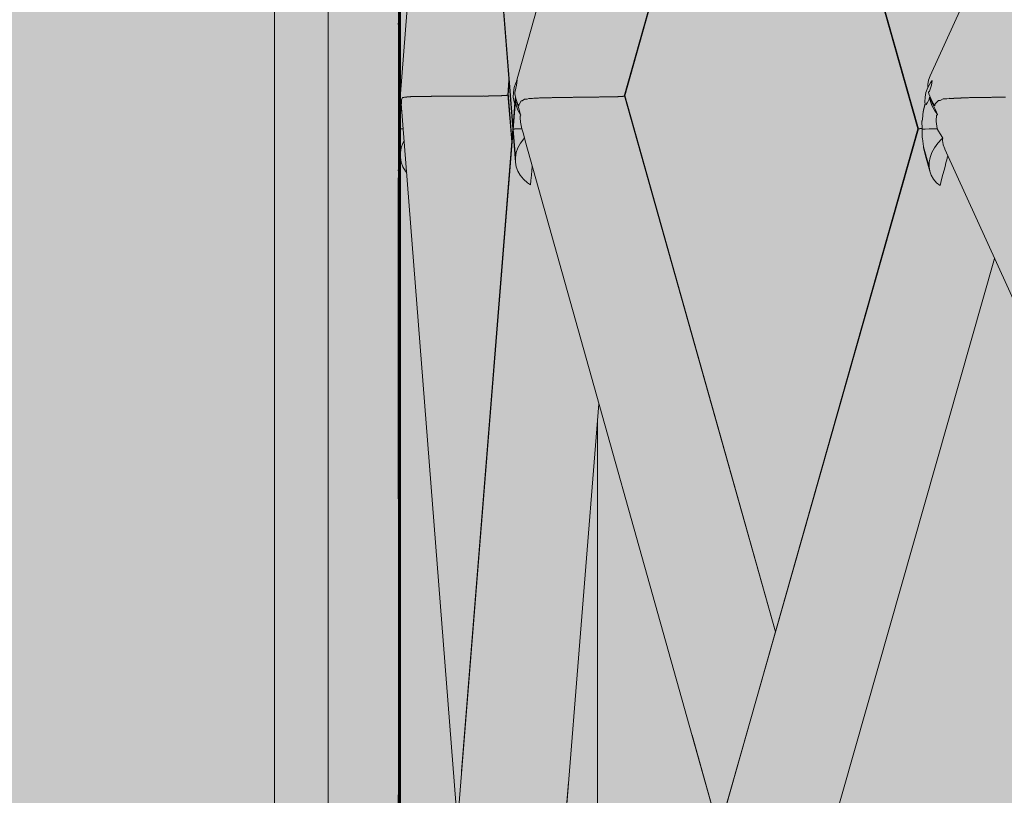
# Model space of a CAD drawing. Units: inches. Extents: x -58 to 353, y -876 to -400.
# Drawn here: x 56 to 59, y -590 to -589 of the extents above; entities that cross this region are included whole.
import ezdxf

# ---------------------------------------------------------------- set-up
doc = ezdxf.new("R2010")
doc.units = ezdxf.units.IN
doc.header["$MEASUREMENT"] = 0
doc.layers.add('_U+0421_U+043B_U+043E_U+0439 1', color=7, linetype='Continuous')

# ---------------------------------------------------------------- blocks, each defined once
blk = doc.blocks.new('block 62')
at = {"layer": '_U+0421_U+043B_U+043E_U+0439 1', "color": 250, "lineweight": 20, "true_color": 0x1c1c1b}
for points in [[(57.026, -585.953), (57.026, -595.0917)], [(57.7655, -589.5668), (57.7655, -591.4356)]]:
    blk.add_lwpolyline(points, dxfattribs=at)
blk = doc.blocks.new('block 65')
at = {"layer": '_U+0421_U+043B_U+043E_U+0439 1', "color": 250, "lineweight": 20, "true_color": 0x1c1c1b}
for points in [[(57.1492, -586.0095), (57.1492, -594.9905)], [(57.3096, -588.6549), (57.3095, -588.6538)], [(57.3101, -588.6597), (57.3096, -588.6549)], [(57.3096, -588.9905), (57.3095, -588.9917)], [(57.3099, -588.9874), (57.3096, -588.9905)], [(57.3101, -588.9858), (57.3099, -588.9874)], [(57.3095, -589.0239), (57.3095, -589.0077)], [(57.3095, -589.0253), (57.3095, -589.0239)]]:
    blk.add_lwpolyline(points, dxfattribs=at)
blk = doc.blocks.new('block 66')
at = {"layer": '_U+0421_U+043B_U+043E_U+0439 1', "color": 250, "lineweight": 20, "true_color": 0x1c1c1b}
blk.add_lwpolyline([(57.3098, -590.4678), (57.3095, -589.0187)], dxfattribs=at)
blk = doc.blocks.new('block 69')
at = {"layer": '_U+0421_U+043B_U+043E_U+0439 1', "color": 250, "lineweight": 20, "true_color": 0x1c1c1b}
for points in [[(57.3101, -588.8563), (57.3098, -587.2206)], [(57.3101, -588.896), (57.3101, -588.8962)], [(57.3101, -588.8984), (57.3101, -588.907)], [(57.3101, -588.9609), (57.3101, -588.9093)], [(57.3101, -588.9498), (57.3101, -588.95)], [(57.3101, -588.95), (57.3101, -588.9609)], [(57.3101, -588.9609), (57.3101, -588.961)]]:
    blk.add_lwpolyline(points, dxfattribs=at)
blk = doc.blocks.new('block 71')
at = {"layer": '_U+0421_U+043B_U+043E_U+0439 1', "color": 250, "lineweight": 20, "true_color": 0x1c1c1b}
for points in [[(57.3101, -588.8309), (57.3095, -592.0089)], [(57.3101, -588.8309), (57.3101, -588.8308)], [(57.3101, -588.8418), (57.3101, -588.8309)], [(57.3101, -588.8419), (57.3101, -588.8418)]]:
    blk.add_lwpolyline(points, dxfattribs=at)
blk = doc.blocks.new('block 78')
at = {"layer": '_U+0421_U+043B_U+043E_U+0439 1', "color": 250, "lineweight": 20, "true_color": 0x1c1c1b}
for points in [[(57.3107, -588.8228), (57.3101, -588.8228)], [(57.3101, -588.8308), (57.3101, -588.8266)], [(57.3104, -590.4612), (57.3101, -588.8512)]]:
    blk.add_lwpolyline(points, dxfattribs=at)
blk = doc.blocks.new('block 79')
at = {"layer": '_U+0421_U+043B_U+043E_U+0439 1', "color": 250, "lineweight": 20, "true_color": 0x1c1c1b}
for points in [[(57.3106, -586.0683), (57.3101, -588.8156)], [(57.3101, -588.8265), (57.3101, -588.8156)], [(57.3101, -588.8266), (57.3101, -588.8265)]]:
    blk.add_lwpolyline(points, dxfattribs=at)
blk = doc.blocks.new('block 80')
at = {"layer": '_U+0421_U+043B_U+043E_U+0439 1', "color": 250, "lineweight": 20, "true_color": 0x1c1c1b}
for points in [[(57.3107, -588.8559), (57.3104, -587.2199)], [(57.3107, -588.896), (57.3107, -588.8962)], [(57.3107, -588.898), (57.3107, -588.907)], [(57.3107, -588.9609), (57.3107, -588.9089)], [(57.3108, -588.9498), (57.3107, -588.95)], [(57.3107, -588.95), (57.3107, -588.9609)], [(57.3107, -588.9609), (57.3108, -588.961)]]:
    blk.add_lwpolyline(points, dxfattribs=at)
blk = doc.blocks.new('block 83')
at = {"layer": '_U+0421_U+043B_U+043E_U+0439 1', "color": 250, "lineweight": 20, "true_color": 0x1c1c1b}
for points in [[(57.3107, -588.8309), (57.3101, -592.1123)], [(57.3107, -588.8309), (57.3107, -588.8308)], [(57.3107, -588.8418), (57.3107, -588.8309)], [(57.3107, -588.8419), (57.3107, -588.8418)]]:
    blk.add_lwpolyline(points, dxfattribs=at)
blk = doc.blocks.new('block 92')
at = {"layer": '_U+0421_U+043B_U+043E_U+0439 1', "color": 250, "lineweight": 20, "true_color": 0x1c1c1b}
for points in [[(57.3113, -588.8228), (57.3108, -588.8228)], [(57.3107, -588.8308), (57.3107, -588.8266)], [(57.311, -590.4612), (57.3107, -588.8512)]]:
    blk.add_lwpolyline(points, dxfattribs=at)
blk = doc.blocks.new('block 93')
at = {"layer": '_U+0421_U+043B_U+043E_U+0439 1', "color": 250, "lineweight": 20, "true_color": 0x1c1c1b}
for points in [[(57.3112, -586.0683), (57.3107, -588.8156)], [(57.3107, -588.8265), (57.3107, -588.8156)], [(57.3107, -588.8266), (57.3107, -588.8265)]]:
    blk.add_lwpolyline(points, dxfattribs=at)
blk = doc.blocks.new('block 95')
at = {"layer": '_U+0421_U+043B_U+043E_U+0439 1', "color": 250, "lineweight": 20, "true_color": 0x1c1c1b}
for points in [[(57.3113, -588.8559), (57.311, -587.2199)], [(57.3113, -588.896), (57.3113, -588.8962)], [(57.3113, -588.898), (57.3113, -588.907)], [(57.3114, -588.9609), (57.3113, -588.9089)], [(57.3114, -588.9499), (57.3114, -588.95)], [(57.3114, -588.95), (57.3114, -588.9609)], [(57.3114, -588.9609), (57.3114, -588.961)]]:
    blk.add_lwpolyline(points, dxfattribs=at)
blk = doc.blocks.new('block 97')
at = {"layer": '_U+0421_U+043B_U+043E_U+0439 1', "color": 250, "lineweight": 20, "true_color": 0x1c1c1b}
for points in [[(57.3113, -588.8309), (57.3107, -592.1123)], [(57.3113, -588.8309), (57.3113, -588.8308)], [(57.3113, -588.8418), (57.3113, -588.8309)], [(57.3114, -588.8419), (57.3113, -588.8418)]]:
    blk.add_lwpolyline(points, dxfattribs=at)
blk = doc.blocks.new('block 108')
at = {"layer": '_U+0421_U+043B_U+043E_U+0439 1', "color": 250, "lineweight": 20, "true_color": 0x1c1c1b}
for points in [[(57.3113, -588.8013), (57.3113, -588.8024)], [(57.3119, -588.8228), (57.3114, -588.8228)], [(57.3113, -588.8308), (57.3113, -588.8265)], [(57.3117, -590.4807), (57.3114, -588.8512)]]:
    blk.add_lwpolyline(points, dxfattribs=at)
blk = doc.blocks.new('block 109')
at = {"layer": '_U+0421_U+043B_U+043E_U+0439 1', "color": 250, "lineweight": 20, "true_color": 0x1c1c1b}
for points in [[(57.3118, -586.0684), (57.3113, -588.8018)], [(57.3113, -588.8024), (57.3113, -588.8156)], [(57.3113, -588.8265), (57.3113, -588.8156)]]:
    blk.add_lwpolyline(points, dxfattribs=at)
blk = doc.blocks.new('block 111')
at = {"layer": '_U+0421_U+043B_U+043E_U+0439 1', "color": 250, "lineweight": 20, "true_color": 0x1c1c1b}
for points in [[(57.312, -588.8689), (57.3116, -587.2199)], [(57.312, -588.896), (57.312, -588.8961)], [(57.312, -588.898), (57.312, -588.9069)], [(57.312, -588.9609), (57.312, -588.9089)], [(57.312, -588.9498), (57.312, -588.95)], [(57.312, -588.95), (57.312, -588.9609)], [(57.312, -588.9609), (57.312, -588.961)]]:
    blk.add_lwpolyline(points, dxfattribs=at)
blk = doc.blocks.new('block 113')
at = {"layer": '_U+0421_U+043B_U+043E_U+0439 1', "color": 250, "lineweight": 20, "true_color": 0x1c1c1b}
for points in [[(57.312, -588.8309), (57.3114, -592.1123)], [(57.312, -588.8309), (57.312, -588.8308)], [(57.312, -588.8418), (57.312, -588.8309)], [(57.312, -588.8419), (57.312, -588.8418)]]:
    blk.add_lwpolyline(points, dxfattribs=at)
blk = doc.blocks.new('block 120')
at = {"layer": '_U+0421_U+043B_U+043E_U+0439 1', "color": 250, "lineweight": 20, "true_color": 0x1c1c1b}
for points in [[(57.3126, -588.8228), (57.312, -588.8228)], [(57.312, -588.8308), (57.312, -588.8266)], [(57.3123, -590.4807), (57.312, -588.8512)]]:
    blk.add_lwpolyline(points, dxfattribs=at)
blk = doc.blocks.new('block 121')
at = {"layer": '_U+0421_U+043B_U+043E_U+0439 1', "color": 250, "lineweight": 20, "true_color": 0x1c1c1b}
for points in [[(57.3125, -586.0685), (57.312, -588.8156)], [(57.312, -588.8265), (57.312, -588.8156)], [(57.312, -588.8266), (57.312, -588.8265)]]:
    blk.add_lwpolyline(points, dxfattribs=at)
blk = doc.blocks.new('block 123')
at = {"layer": '_U+0421_U+043B_U+043E_U+0439 1', "color": 250, "lineweight": 20, "true_color": 0x1c1c1b}
for points in [[(57.3126, -588.8689), (57.3123, -587.2199)], [(57.3126, -588.896), (57.3126, -588.8961)], [(57.3126, -588.898), (57.3126, -588.9069)], [(57.3126, -588.9609), (57.3126, -588.9089)], [(57.3126, -588.9498), (57.3126, -588.95)], [(57.3126, -588.95), (57.3126, -588.9609)], [(57.3126, -588.9609), (57.3126, -588.961)]]:
    blk.add_lwpolyline(points, dxfattribs=at)
blk = doc.blocks.new('block 125')
at = {"layer": '_U+0421_U+043B_U+043E_U+0439 1', "color": 250, "lineweight": 20, "true_color": 0x1c1c1b}
for points in [[(57.3126, -588.8309), (57.312, -592.1123)], [(57.3126, -588.8309), (57.3126, -588.8308)], [(57.3126, -588.8418), (57.3126, -588.8309)], [(57.3126, -588.8419), (57.3126, -588.8418)]]:
    blk.add_lwpolyline(points, dxfattribs=at)
blk = doc.blocks.new('block 132')
at = {"layer": '_U+0421_U+043B_U+043E_U+0439 1', "color": 250, "lineweight": 20, "true_color": 0x1c1c1b}
for points in [[(57.3132, -588.8228), (57.3126, -588.8228)], [(57.3126, -588.8308), (57.3126, -588.8266)], [(57.3129, -590.4741), (57.3126, -588.8512)]]:
    blk.add_lwpolyline(points, dxfattribs=at)
blk = doc.blocks.new('block 133')
at = {"layer": '_U+0421_U+043B_U+043E_U+0439 1', "color": 250, "lineweight": 20, "true_color": 0x1c1c1b}
for points in [[(57.3131, -586.0686), (57.3126, -588.8156)], [(57.3126, -588.8265), (57.3126, -588.8156)], [(57.3126, -588.8266), (57.3126, -588.8265)]]:
    blk.add_lwpolyline(points, dxfattribs=at)
blk = doc.blocks.new('block 135')
at = {"layer": '_U+0421_U+043B_U+043E_U+0439 1', "color": 250, "lineweight": 20, "true_color": 0x1c1c1b}
for points in [[(57.3132, -588.8688), (57.3129, -587.2199)], [(57.3132, -588.896), (57.3132, -588.8961)], [(57.3132, -588.898), (57.3132, -588.9069)], [(57.3132, -588.9609), (57.3132, -588.9089)], [(57.3132, -588.9499), (57.3132, -588.95)], [(57.3132, -588.95), (57.3132, -588.9609)], [(57.3132, -588.9609), (57.3132, -588.961)]]:
    blk.add_lwpolyline(points, dxfattribs=at)
blk = doc.blocks.new('block 137')
at = {"layer": '_U+0421_U+043B_U+043E_U+0439 1', "color": 250, "lineweight": 20, "true_color": 0x1c1c1b}
for points in [[(57.3132, -588.8309), (57.3126, -592.1123)], [(57.3132, -588.8418), (57.3132, -588.8309)], [(57.3132, -588.8419), (57.3132, -588.8418)]]:
    blk.add_lwpolyline(points, dxfattribs=at)
blk = doc.blocks.new('block 144')
at = {"layer": '_U+0421_U+043B_U+043E_U+0439 1', "color": 250, "lineweight": 20, "true_color": 0x1c1c1b}
for points in [[(57.3132, -588.8012), (57.3132, -588.8025)], [(57.3138, -588.8228), (57.3132, -588.8228)], [(57.3132, -588.8309), (57.3132, -588.8265)], [(57.3135, -590.4871), (57.3132, -588.8512)]]:
    blk.add_lwpolyline(points, dxfattribs=at)
blk = doc.blocks.new('block 145')
at = {"layer": '_U+0421_U+043B_U+043E_U+0439 1', "color": 250, "lineweight": 20, "true_color": 0x1c1c1b}
for points in [[(57.3137, -586.0687), (57.3132, -588.8019)], [(57.3132, -588.8025), (57.3132, -588.8156)], [(57.3132, -588.8265), (57.3132, -588.8156)]]:
    blk.add_lwpolyline(points, dxfattribs=at)
blk = doc.blocks.new('block 147')
at = {"layer": '_U+0421_U+043B_U+043E_U+0439 1', "color": 250, "lineweight": 20, "true_color": 0x1c1c1b}
for points in [[(57.3138, -588.8818), (57.3135, -587.2199)], [(57.3138, -588.8959), (57.3138, -588.8961)], [(57.3138, -588.898), (57.3138, -588.9069)], [(57.3138, -588.9609), (57.3138, -588.9089)], [(57.3138, -588.9498), (57.3138, -588.95)], [(57.3138, -588.95), (57.3138, -588.9609)], [(57.3138, -588.9609), (57.3138, -588.961)]]:
    blk.add_lwpolyline(points, dxfattribs=at)
blk = doc.blocks.new('block 149')
at = {"layer": '_U+0421_U+043B_U+043E_U+0439 1', "color": 250, "lineweight": 20, "true_color": 0x1c1c1b}
for points in [[(57.3138, -588.8309), (57.3132, -592.1123)], [(57.3138, -588.8419), (57.3138, -588.8309)], [(57.3138, -588.8419), (57.3138, -588.8419)]]:
    blk.add_lwpolyline(points, dxfattribs=at)
blk = doc.blocks.new('block 156')
at = {"layer": '_U+0421_U+043B_U+043E_U+0439 1', "color": 250, "lineweight": 20, "true_color": 0x1c1c1b}
for points in [[(57.3138, -588.8013), (57.3138, -588.8025)], [(57.3144, -588.8228), (57.3138, -588.8228)], [(57.3138, -588.8309), (57.3138, -588.8266)], [(57.3141, -590.4871), (57.3138, -588.8512)]]:
    blk.add_lwpolyline(points, dxfattribs=at)
blk = doc.blocks.new('block 157')
at = {"layer": '_U+0421_U+043B_U+043E_U+0439 1', "color": 250, "lineweight": 20, "true_color": 0x1c1c1b}
for points in [[(57.3143, -586.0687), (57.3138, -588.8019)], [(57.3138, -588.8025), (57.3138, -588.8156)], [(57.3138, -588.8265), (57.3138, -588.8156)]]:
    blk.add_lwpolyline(points, dxfattribs=at)
blk = doc.blocks.new('block 159')
at = {"layer": '_U+0421_U+043B_U+043E_U+0439 1', "color": 250, "lineweight": 20, "true_color": 0x1c1c1b}
for points in [[(57.3144, -588.8818), (57.3141, -587.2199)], [(57.3144, -588.8959), (57.3144, -588.8961)], [(57.3163, -588.8959), (57.3144, -588.8959)], [(57.3144, -588.898), (57.3144, -588.9069)], [(57.3144, -588.9609), (57.3144, -588.9089)], [(57.3202, -588.8959), (57.3164, -588.8959)], [(57.3209, -588.8959), (57.3202, -588.8959)], [(57.3202, -588.9285), (57.3164, -588.9391)], [(57.3231, -588.9234), (57.3202, -588.9285)], [(57.3164, -588.9391), (57.3144, -588.95)], [(57.3144, -588.95), (57.3144, -588.9609)], [(57.3144, -588.9609), (57.3164, -588.9718)], [(57.3164, -588.9718), (57.3202, -588.9824)], [(57.3202, -588.9824), (57.3259, -588.9925)], [(57.3259, -588.9925), (57.3287, -588.9962)]]:
    blk.add_lwpolyline(points, dxfattribs=at)
blk = doc.blocks.new('block 161')
at = {"layer": '_U+0421_U+043B_U+043E_U+0439 1', "color": 250, "lineweight": 20, "true_color": 0x1c1c1b}
for points in [[(57.3144, -588.8309), (57.3138, -592.1123)], [(57.3144, -588.8309), (57.3148, -588.8287)], [(57.3144, -588.8418), (57.3144, -588.8309)], [(57.3164, -588.8527), (57.3144, -588.8418)], [(57.3179, -588.857), (57.3164, -588.8527)]]:
    blk.add_lwpolyline(points, dxfattribs=at)
blk = doc.blocks.new('block 168')
at = {"layer": '_U+0421_U+043B_U+043E_U+0439 1', "color": 250, "lineweight": 20, "true_color": 0x1c1c1b}
for points in [[(57.3164, -588.7904), (57.3144, -588.8012)], [(57.3144, -588.8012), (57.3144, -588.8122)], [(57.3164, -588.7903), (57.3164, -588.7904)], [(57.3146, -588.8139), (57.3144, -588.8122)], [(57.319, -588.824), (57.317, -588.8291)], [(57.3191, -588.8241), (57.319, -588.824)], [(57.3221, -588.8241), (57.3191, -588.8241)], [(57.3222, -588.824), (57.3221, -588.8241)], [(57.3236, -588.8228), (57.3222, -588.824)], [(57.3237, -588.8228), (57.3236, -588.8228)], [(57.3288, -588.8228), (57.3237, -588.8228)], [(57.3289, -588.8227), (57.3288, -588.8228)], [(57.3301, -588.8222), (57.3289, -588.8227)], [(57.3303, -588.8222), (57.3301, -588.8222)], [(57.3371, -588.8222), (57.3303, -588.8222)], [(57.3372, -588.8222), (57.3371, -588.8222)], [(57.3384, -588.8218), (57.3372, -588.8222)], [(57.3386, -588.8219), (57.3384, -588.8218)], [(57.3469, -588.8219), (57.3386, -588.8219)], [(57.3472, -588.8218), (57.3469, -588.8219)], [(57.3482, -588.8216), (57.3472, -588.8218)], [(57.3485, -588.8216), (57.3482, -588.8216)], [(57.3582, -588.8216), (57.3485, -588.8216)], [(57.3585, -588.8216), (57.3582, -588.8216)], [(57.3595, -588.8214), (57.3585, -588.8216)], [(57.3598, -588.8214), (57.3595, -588.8214)], [(57.3708, -588.8215), (57.3598, -588.8214)], [(57.3711, -588.8214), (57.3708, -588.8215)], [(57.372, -588.8213), (57.3711, -588.8214)], [(57.3723, -588.8213), (57.372, -588.8213)], [(57.3844, -588.8213), (57.3723, -588.8213)], [(57.3847, -588.8213), (57.3844, -588.8213)], [(57.3855, -588.8212), (57.3847, -588.8213)], [(57.3859, -588.8212), (57.3855, -588.8212)], [(57.3988, -588.8212), (57.3859, -588.8212)], [(57.3992, -588.8211), (57.3988, -588.8212)], [(57.3999, -588.8211), (57.3992, -588.8211)], [(57.4004, -588.8211), (57.3999, -588.8211)], [(57.4138, -588.8211), (57.4004, -588.8211)], [(57.4142, -588.821), (57.4138, -588.8211)], [(57.4149, -588.821), (57.4142, -588.821)], [(57.4154, -588.821), (57.4149, -588.821)], [(57.4292, -588.821), (57.4154, -588.821)], [(57.4296, -588.8209), (57.4292, -588.821)], [(57.4303, -588.8209), (57.4296, -588.8209)], [(57.4308, -588.8209), (57.4303, -588.8209)], [(57.4447, -588.8209), (57.4308, -588.8209)], [(57.4451, -588.8209), (57.4447, -588.8209)], [(57.4458, -588.8208), (57.4451, -588.8209)], [(57.4463, -588.8208), (57.4458, -588.8208)], [(57.4601, -588.8208), (57.4463, -588.8208)], [(57.4605, -588.8208), (57.4601, -588.8208)], [(57.4612, -588.8207), (57.4605, -588.8208)], [(57.4616, -588.8207), (57.4612, -588.8207)], [(57.4751, -588.8207), (57.4616, -588.8207)], [(57.4755, -588.8207), (57.4751, -588.8207)], [(57.4762, -588.8206), (57.4755, -588.8207)], [(57.4766, -588.8207), (57.4762, -588.8206)], [(57.4895, -588.8207), (57.4766, -588.8207)], [(57.4899, -588.8206), (57.4895, -588.8207)], [(57.4906, -588.8205), (57.4899, -588.8206)], [(57.491, -588.8206), (57.4906, -588.8205)], [(57.5032, -588.8206), (57.491, -588.8206)], [(57.5034, -588.8205), (57.5032, -588.8206)], [(57.5042, -588.8204), (57.5034, -588.8205)], [(57.5045, -588.8205), (57.5042, -588.8204)], [(57.5157, -588.8205), (57.5045, -588.8205)], [(57.5159, -588.8204), (57.5157, -588.8205)], [(57.5167, -588.8203), (57.5159, -588.8204)], [(57.517, -588.8203), (57.5167, -588.8203)], [(57.5271, -588.8203), (57.517, -588.8203)], [(57.5272, -588.8203), (57.5271, -588.8203)], [(57.5281, -588.8201), (57.5272, -588.8203)], [(57.5283, -588.8202), (57.5281, -588.8201)], [(57.537, -588.8202), (57.5283, -588.8202)], [(57.5371, -588.8201), (57.537, -588.8202)], [(57.538, -588.8199), (57.5371, -588.8201)], [(57.5381, -588.82), (57.538, -588.8199)], [(57.5454, -588.82), (57.5381, -588.82)], [(57.5463, -588.8197), (57.5454, -588.8199)], [(57.5454, -588.8199), (57.5454, -588.82)], [(57.5464, -588.8197), (57.5463, -588.8197)], [(57.552, -588.8197), (57.5464, -588.8197)], [(57.5521, -588.8197), (57.552, -588.8197)], [(57.5529, -588.8193), (57.5521, -588.8197)], [(57.553, -588.8193), (57.5529, -588.8193)], [(57.5569, -588.8193), (57.553, -588.8193)], [(57.557, -588.8193), (57.5569, -588.8193)], [(57.5577, -588.8185), (57.557, -588.8193)], [(57.5577, -588.8186), (57.5577, -588.8185)], [(57.56, -588.8186), (57.5577, -588.8186)], [(57.5606, -588.8168), (57.56, -588.8185)], [(57.5691, -588.9255), (57.5606, -588.8168)], [(57.5612, -588.8169), (57.5606, -588.8169)], [(57.5696, -588.9191), (57.5614, -588.8139)], [(57.4448, -590.4869), (57.3164, -588.8374)], [(57.3167, -588.8292), (57.3166, -588.829)], [(57.3166, -588.8291), (57.3167, -588.8333)], [(57.317, -588.8291), (57.3167, -588.8292)], [(57.3167, -588.8333), (57.3167, -588.8334)], [(57.3167, -588.8334), (57.3167, -588.8383)], [(57.317, -588.8291), (57.317, -588.8291)]]:
    blk.add_lwpolyline(points, dxfattribs=at)
blk = doc.blocks.new('block 169')
at = {"layer": '_U+0421_U+043B_U+043E_U+0439 1', "color": 250, "lineweight": 20, "true_color": 0x1c1c1b}
for points in [[(57.439, -587.2231), (57.3144, -588.8156)], [(57.5627, -588.7845), (57.56, -588.8186)], [(57.5632, -588.7912), (57.5612, -588.8168)], [(57.3144, -588.8265), (57.3144, -588.8156)], [(57.3164, -588.8374), (57.3144, -588.8265)], [(57.3167, -588.8383), (57.3164, -588.8374)]]:
    blk.add_lwpolyline(points, dxfattribs=at)
blk = doc.blocks.new('block 171')
at = {"layer": '_U+0421_U+043B_U+043E_U+0439 1', "color": 250, "lineweight": 20, "true_color": 0x1c1c1b}
for points in [[(57.5724, -588.8957), (57.3473, -586.0732)], [(57.5715, -588.8956), (57.4551, -587.4254)], [(57.5729, -588.8775), (57.5724, -588.8951)], [(57.5724, -588.8954), (57.5715, -588.8954)], [(57.5752, -588.8961), (57.5724, -588.8962)], [(57.5776, -588.9609), (57.5724, -588.8962)], [(57.5725, -588.8972), (57.573, -588.9149)], [(57.5752, -588.8961), (57.5752, -588.8964)], [(57.5753, -588.8962), (57.5752, -588.8964)], [(57.5753, -588.896), (57.5753, -588.8962)], [(57.58, -588.896), (57.5753, -588.896)], [(57.58, -588.8959), (57.58, -588.896)], [(57.5866, -588.8959), (57.58, -588.8959)], [(57.58, -588.896), (57.58, -588.896)], [(57.5923, -588.8959), (57.5867, -588.8959)], [(57.5959, -588.9074), (57.5923, -588.8959)], [(57.596, -588.9075), (57.5959, -588.9074)], [(57.596, -588.9075), (57.5987, -588.9164)], [(57.5775, -588.9718), (57.573, -588.9148)], [(57.5893, -588.9285), (57.5835, -588.9391)], [(57.5968, -588.9183), (57.5893, -588.9285)], [(57.5987, -588.9164), (57.5968, -588.9183)], [(57.5987, -588.9164), (57.5992, -588.9191)], [(57.5992, -588.9191), (57.5998, -588.9225)], [(57.5998, -588.9225), (57.5998, -588.9228)], [(57.5796, -588.95), (57.5776, -588.9609)], [(57.5835, -588.9391), (57.5796, -588.95)], [(57.5776, -588.9609), (57.5775, -588.9718)], [(57.5775, -588.9718), (57.5794, -588.9824)], [(57.6159, -588.9803), (57.6158, -588.9822)], [(57.5794, -588.9824), (57.5831, -588.9925)], [(57.5831, -588.9925), (57.5888, -589.0021)], [(57.5888, -589.0021), (57.5962, -589.011)], [(57.6142, -589.0014), (57.6132, -589.0136)], [(57.615, -588.9911), (57.6142, -589.0014)], [(57.6158, -588.9822), (57.615, -588.9911)], [(57.5962, -589.011), (57.6052, -589.019)], [(57.6052, -589.019), (57.6125, -589.0237)], [(57.6132, -589.0136), (57.6125, -589.0237)]]:
    blk.add_lwpolyline(points, dxfattribs=at)
blk = doc.blocks.new('block 173')
at = {"layer": '_U+0421_U+043B_U+043E_U+0439 1', "color": 250, "lineweight": 20, "true_color": 0x1c1c1b}
for points in [[(57.5772, -588.8274), (57.5775, -588.8228)], [(57.5776, -588.8309), (57.5775, -588.8229)], [(57.5776, -588.8309), (57.3144, -592.1123)], [(57.5763, -588.8355), (57.5729, -588.8775)], [(57.5772, -588.8275), (57.5763, -588.8354)], [(57.5763, -588.8355), (57.5763, -588.8354)], [(57.5763, -588.8355), (57.5763, -588.8355)], [(57.5772, -588.8275), (57.5772, -588.8274)], [(57.5796, -588.8418), (57.5776, -588.8309)], [(57.5835, -588.8527), (57.5796, -588.8418)], [(57.5832, -588.8417), (57.5811, -588.8347)], [(57.5863, -588.8523), (57.5832, -588.8417)], [(57.5893, -588.8633), (57.5835, -588.8527)], [(57.5895, -588.8633), (57.5863, -588.8523)], [(57.5886, -588.8716), (57.5883, -588.8668)], [(57.5885, -588.8669), (57.5883, -588.8668)], [(57.5891, -588.8656), (57.5885, -588.8669)], [(57.5897, -588.8638), (57.5891, -588.8656)], [(57.5897, -588.8638), (57.5893, -588.8633)], [(57.5895, -588.8633), (57.5897, -588.8638)], [(57.5886, -588.8716), (57.5886, -588.8716)], [(57.5889, -588.8798), (57.5886, -588.8716)], [(57.5889, -588.8798), (57.5889, -588.8799)], [(57.5923, -588.8959), (57.5889, -588.88)], [(57.5715, -588.8954), (57.4545, -590.3659)], [(57.7689, -589.525), (57.6904, -590.4987)], [(57.699, -590.3916), (57.6909, -590.4936)]]:
    blk.add_lwpolyline(points, dxfattribs=at)
blk = doc.blocks.new('block 180')
at = {"layer": '_U+0421_U+043B_U+043E_U+0439 1', "color": 250, "lineweight": 20, "true_color": 0x1c1c1b}
for points in [[(57.5749, -588.8013), (57.5729, -588.8122)], [(57.5788, -588.7904), (57.5749, -588.8013)], [(57.5803, -588.7957), (57.5772, -588.8092)], [(57.582, -588.7845), (57.5788, -588.7904)], [(57.582, -588.7845), (57.5803, -588.7956)], [(57.5803, -588.7956), (57.5803, -588.7957)], [(57.5729, -588.8122), (57.5728, -588.823)], [(57.5728, -588.823), (57.5747, -588.8337)], [(57.5772, -588.8092), (57.5761, -588.8115)], [(57.5772, -588.8092), (57.5772, -588.8092)], [(57.6621, -588.8241), (57.6599, -588.8243)], [(57.6625, -588.8241), (57.6621, -588.8241)], [(57.6754, -588.8241), (57.6625, -588.8241)], [(57.6757, -588.824), (57.6754, -588.8241)], [(57.6778, -588.8238), (57.6757, -588.824)], [(57.6782, -588.8239), (57.6778, -588.8238)], [(57.6915, -588.8239), (57.6782, -588.8239)], [(57.6919, -588.8238), (57.6915, -588.8239)], [(57.6938, -588.8236), (57.6919, -588.8238)], [(57.6942, -588.8236), (57.6938, -588.8236)], [(57.7077, -588.8236), (57.6942, -588.8236)], [(57.7081, -588.8236), (57.7077, -588.8236)], [(57.7099, -588.8234), (57.7081, -588.8236)], [(57.7104, -588.8234), (57.7099, -588.8234)], [(57.7238, -588.8234), (57.7104, -588.8234)], [(57.7242, -588.8234), (57.7238, -588.8234)], [(57.7258, -588.8232), (57.7242, -588.8234)], [(57.7263, -588.8233), (57.7258, -588.8232)], [(57.7394, -588.8233), (57.7263, -588.8233)], [(57.7398, -588.8232), (57.7394, -588.8233)], [(57.7414, -588.823), (57.7398, -588.8232)], [(57.7418, -588.8231), (57.7414, -588.823)], [(57.7544, -588.8231), (57.7418, -588.8231)], [(57.7548, -588.823), (57.7544, -588.8231)], [(57.7562, -588.8229), (57.7548, -588.823)], [(57.7566, -588.8229), (57.7562, -588.8229)], [(57.7685, -588.8229), (57.7566, -588.8229)], [(57.7688, -588.8228), (57.7685, -588.8229)], [(57.7702, -588.8227), (57.7688, -588.8228)], [(57.7706, -588.8227), (57.7702, -588.8227)], [(57.7815, -588.8227), (57.7706, -588.8227)], [(57.7817, -588.8227), (57.7815, -588.8227)], [(57.7831, -588.8225), (57.7817, -588.8227)], [(57.7834, -588.8225), (57.7831, -588.8225)], [(57.7932, -588.8225), (57.7834, -588.8225)], [(57.7934, -588.8225), (57.7932, -588.8225)], [(57.7946, -588.8223), (57.7934, -588.8225)], [(57.7949, -588.8223), (57.7946, -588.8223)], [(57.8033, -588.8223), (57.7949, -588.8223)], [(57.8035, -588.8223), (57.8033, -588.8223)], [(57.8047, -588.822), (57.8035, -588.8223)], [(57.8049, -588.8221), (57.8047, -588.822)], [(57.8119, -588.8221), (57.8049, -588.8221)], [(57.812, -588.822), (57.8119, -588.8221)], [(57.8131, -588.8217), (57.812, -588.822)], [(57.8132, -588.8218), (57.8131, -588.8217)], [(57.8187, -588.8218), (57.8132, -588.8218)], [(57.8197, -588.8214), (57.8187, -588.8217)], [(57.8187, -588.8217), (57.8187, -588.8218)], [(57.8198, -588.8214), (57.8197, -588.8214)], [(57.8236, -588.8214), (57.8198, -588.8214)], [(57.8244, -588.8209), (57.8236, -588.8213)], [(57.8236, -588.8213), (57.8236, -588.8214)], [(57.8244, -588.8209), (57.8244, -588.8209)], [(57.8266, -588.8209), (57.8244, -588.8209)], [(57.827, -588.8202), (57.8266, -588.8208)], [(58.1726, -590.0471), (57.827, -588.8201)], [(57.8277, -588.8202), (57.8271, -588.8202)], [(58.1727, -590.0469), (57.8278, -588.8197)], [(57.576, -588.8383), (57.5747, -588.8337)], [(57.5858, -588.8396), (57.5857, -588.8439)], [(57.5859, -588.8396), (57.5858, -588.8396)], [(57.5904, -588.8313), (57.5859, -588.8396)], [(57.5906, -588.8315), (57.5904, -588.8313)], [(57.5926, -588.8315), (57.5906, -588.8315)], [(57.5927, -588.8314), (57.5926, -588.8314)], [(57.5982, -588.8277), (57.5927, -588.8314)], [(57.5984, -588.8278), (57.5982, -588.8277)], [(57.6041, -588.8278), (57.5984, -588.8278)], [(57.6042, -588.8277), (57.6041, -588.8278)], [(57.6082, -588.8262), (57.6042, -588.8277)], [(57.6084, -588.8263), (57.6082, -588.8262)], [(57.6164, -588.8262), (57.6084, -588.8263)], [(57.6166, -588.8261), (57.6164, -588.8262)], [(57.6199, -588.8253), (57.6166, -588.8261)], [(57.6202, -588.8254), (57.6199, -588.8253)], [(57.6299, -588.8254), (57.6202, -588.8254)], [(57.6301, -588.8253), (57.6299, -588.8254)], [(57.6329, -588.8248), (57.6301, -588.8253)], [(57.6333, -588.8248), (57.6329, -588.8248)], [(57.6443, -588.8248), (57.6333, -588.8248)], [(57.6446, -588.8247), (57.6443, -588.8248)], [(57.6471, -588.8244), (57.6446, -588.8247)], [(57.6475, -588.8244), (57.6471, -588.8244)], [(57.6595, -588.8244), (57.6475, -588.8244)], [(57.6599, -588.8243), (57.6595, -588.8244)], [(58.0436, -590.5029), (57.5998, -588.9228)], [(58.0435, -590.5032), (57.982, -590.2837)]]:
    blk.add_lwpolyline(points, dxfattribs=at)
blk = doc.blocks.new('block 181')
at = {"layer": '_U+0421_U+043B_U+043E_U+0439 1', "color": 250, "lineweight": 20, "true_color": 0x1c1c1b}
for points in [[(58.023, -587.2124), (57.5792, -588.7897)], [(58.1518, -587.6684), (57.8266, -588.8209)], [(58.1518, -587.6687), (57.8277, -588.8202)], [(57.5762, -588.8156), (57.5761, -588.8114)], [(57.5782, -588.8265), (57.5762, -588.8156)], [(57.5821, -588.8374), (57.5782, -588.8265)], [(57.5857, -588.8439), (57.5821, -588.8374)]]:
    blk.add_lwpolyline(points, dxfattribs=at)
blk = doc.blocks.new('block 183')
at = {"layer": '_U+0421_U+043B_U+043E_U+0439 1', "color": 250, "lineweight": 20, "true_color": 0x1c1c1b}
for points in [[(58.4999, -588.8958), (58.0337, -587.2501)], [(58.4986, -588.8958), (58.0402, -587.2735)], [(58.5154, -588.837), (58.5121, -588.8521)], [(58.5112, -588.8557), (58.5092, -588.8733)], [(58.512, -588.8524), (58.5114, -588.8552)], [(58.5121, -588.8521), (58.512, -588.8524)], [(58.5085, -588.877), (58.5082, -588.8779)], [(58.5082, -588.8781), (58.5084, -588.8956)], [(58.5091, -588.8735), (58.5085, -588.877)], [(58.5092, -588.8733), (58.5091, -588.8735)], [(58.4998, -588.8958), (58.4986, -588.8958)], [(58.5031, -588.8957), (58.4999, -588.8957)], [(58.5033, -588.8953), (58.5031, -588.8958)], [(58.5031, -588.8958), (58.5031, -588.8957)], [(58.5082, -588.8952), (58.5033, -588.8951)], [(58.5084, -588.8957), (58.5082, -588.8952)], [(58.5084, -588.8955), (58.5084, -588.8957)], [(58.5087, -588.8971), (58.5085, -588.9147)], [(58.5154, -588.8963), (58.5086, -588.8964)], [(58.5086, -588.8964), (58.5087, -588.8971)], [(58.5154, -588.8963), (58.5154, -588.8967)], [(58.5157, -588.8963), (58.5154, -588.8967)], [(58.5245, -588.896), (58.5157, -588.8961)], [(58.5157, -588.8961), (58.5157, -588.8963)], [(58.5246, -588.8961), (58.5245, -588.896)], [(58.5247, -588.896), (58.5246, -588.8961)], [(58.5246, -588.8961), (58.5246, -588.8961)], [(58.5352, -588.896), (58.5247, -588.896)], [(58.5353, -588.896), (58.5352, -588.896)], [(58.5431, -588.8959), (58.5353, -588.896)], [(58.5353, -588.896), (58.5353, -588.896)], [(58.5444, -588.8983), (58.5432, -588.8959)], [(58.5447, -588.8987), (58.5444, -588.8983)], [(58.5513, -588.9095), (58.5447, -588.8987)], [(58.5514, -588.9096), (58.5513, -588.9095)], [(58.5514, -588.9096), (58.5556, -588.9168)], [(58.5085, -588.9147), (58.5088, -588.9157)], [(58.5088, -588.9157), (58.5092, -588.918)], [(58.5093, -588.9181), (58.5092, -588.918)], [(58.5093, -588.9181), (58.5114, -588.9364)], [(58.5244, -588.9824), (58.5114, -588.9365)], [(58.5115, -588.937), (58.512, -588.9392)], [(58.5446, -588.9285), (58.537, -588.9391)], [(58.5539, -588.9183), (58.5446, -588.9285)], [(58.5556, -588.9168), (58.5539, -588.9183)], [(58.5555, -588.919), (58.5554, -588.922)], [(58.5554, -588.922), (58.5554, -588.9223)], [(58.5554, -588.9223), (58.5568, -588.9317)], [(58.5556, -588.9168), (58.5555, -588.919)], [(58.5568, -588.9317), (58.5569, -588.9322)], [(58.5569, -588.9322), (58.5569, -588.9325)], [(58.5569, -588.9325), (58.5603, -588.9418)], [(58.512, -588.9392), (58.5121, -588.9395)], [(58.5121, -588.9395), (58.516, -588.9572)], [(58.526, -588.9925), (58.516, -588.9572)], [(58.5311, -588.95), (58.5269, -588.9609)], [(58.537, -588.9391), (58.5311, -588.95)], [(58.5603, -588.9418), (58.5604, -588.9421)], [(58.5668, -588.9591), (58.565, -588.9663)], [(58.5673, -588.9573), (58.5668, -588.9591)], [(58.5247, -588.9718), (58.5244, -588.9824)], [(58.5269, -588.9609), (58.5247, -588.9718)], [(58.561, -588.9817), (58.5588, -588.9903)], [(58.563, -588.9738), (58.561, -588.9817)], [(58.565, -588.9663), (58.563, -588.9738)], [(58.5244, -588.9824), (58.526, -588.9925)], [(58.526, -588.9925), (58.5295, -589.0021)], [(58.5295, -589.0021), (58.5348, -589.011)], [(58.5562, -589.0002), (58.5532, -589.012)], [(58.5588, -588.9903), (58.5562, -589.0002)], [(58.5348, -589.011), (58.5418, -589.019)], [(58.5418, -589.019), (58.5498, -589.0253)], [(58.5532, -589.012), (58.5498, -589.0253)]]:
    blk.add_lwpolyline(points, dxfattribs=at)
blk = doc.blocks.new('block 185')
at = {"layer": '_U+0421_U+043B_U+043E_U+0439 1', "color": 250, "lineweight": 20, "true_color": 0x1c1c1b}
for points in [[(58.5245, -588.8277), (58.5253, -588.8228)], [(58.5292, -588.831), (58.5253, -588.8228)], [(58.5269, -588.8309), (58.5253, -588.8228)], [(58.5158, -588.8395), (58.5112, -588.8557)], [(58.5176, -588.8396), (58.5158, -588.8395)], [(58.5202, -588.8358), (58.5176, -588.8396)], [(58.5202, -588.8357), (58.5202, -588.8358)], [(58.5209, -588.8357), (58.5202, -588.8357)], [(58.5209, -588.8357), (58.521, -588.8356)], [(58.5245, -588.8278), (58.521, -588.8356)], [(58.5311, -588.8419), (58.5269, -588.8309)], [(58.5342, -588.8417), (58.5292, -588.831)], [(58.537, -588.8527), (58.5311, -588.8419)], [(58.5393, -588.8524), (58.5342, -588.8417)], [(58.5441, -588.8626), (58.537, -588.8527)], [(58.5393, -588.8524), (58.5441, -588.8626)], [(58.5408, -588.8765), (58.5416, -588.865)], [(58.5418, -588.865), (58.5416, -588.865)], [(58.5441, -588.8626), (58.5418, -588.865)], [(58.5406, -588.8783), (58.5405, -588.8784)], [(58.5428, -588.8946), (58.5405, -588.8785)], [(58.5406, -588.8783), (58.5408, -588.8766)], [(58.5408, -588.8766), (58.5408, -588.8765)], [(58.4999, -588.8957), (58.0503, -590.48)], [(58.4986, -588.8957), (58.0589, -590.4487)], [(58.5428, -588.8948), (58.5428, -588.8946)], [(58.5431, -588.8959), (58.5428, -588.8948)], [(58.6744, -589.1923), (58.3004, -590.5065)]]:
    blk.add_lwpolyline(points, dxfattribs=at)
blk = doc.blocks.new('block 192')
at = {"layer": '_U+0421_U+043B_U+043E_U+0439 1', "color": 250, "lineweight": 20, "true_color": 0x1c1c1b}
for points in [[(58.5215, -588.8012), (58.5174, -588.8122)], [(58.5274, -588.7904), (58.5215, -588.8012)], [(58.5297, -588.7954), (58.5252, -588.8093)], [(58.5313, -588.785), (58.5274, -588.7904)], [(58.5313, -588.785), (58.5297, -588.7954)], [(58.5297, -588.7954), (58.5297, -588.7954)], [(58.5152, -588.823), (58.5149, -588.8337)], [(58.5174, -588.8122), (58.5152, -588.823)], [(58.5252, -588.8093), (58.5232, -588.8117)], [(58.5252, -588.8093), (58.5252, -588.8093)], [(58.6173, -588.8242), (58.6147, -588.8245)], [(58.6177, -588.8242), (58.6173, -588.8242)], [(58.6316, -588.8242), (58.6177, -588.8242)], [(58.632, -588.8241), (58.6316, -588.8242)], [(58.6343, -588.8239), (58.632, -588.8241)], [(58.6348, -588.8239), (58.6343, -588.8239)], [(58.6491, -588.8239), (58.6348, -588.8239)], [(58.6495, -588.8239), (58.6491, -588.8239)], [(58.6515, -588.8237), (58.6495, -588.8239)], [(58.652, -588.8237), (58.6515, -588.8237)], [(58.6663, -588.8237), (58.652, -588.8237)], [(58.6668, -588.8236), (58.6663, -588.8237)], [(58.6685, -588.8235), (58.6668, -588.8236)], [(58.669, -588.8235), (58.6685, -588.8235)], [(58.6832, -588.8235), (58.669, -588.8235)], [(58.6836, -588.8234), (58.6832, -588.8235)], [(58.6852, -588.8233), (58.6836, -588.8234)], [(58.6857, -588.8233), (58.6852, -588.8233)], [(58.6994, -588.8233), (58.6857, -588.8233)], [(58.5149, -588.8337), (58.5158, -588.8396)], [(58.5385, -588.8383), (58.538, -588.8428)], [(58.5386, -588.8383), (58.5385, -588.8383)], [(58.5458, -588.8304), (58.5386, -588.8383)], [(58.546, -588.8305), (58.5458, -588.8304)], [(58.5498, -588.8305), (58.546, -588.8305)], [(58.5499, -588.8304), (58.5498, -588.8305)], [(58.5568, -588.8272), (58.5499, -588.8304)], [(58.5571, -588.8273), (58.5568, -588.8272)], [(58.5652, -588.8272), (58.5571, -588.8273)], [(58.5654, -588.8271), (58.5652, -588.8272)], [(58.5702, -588.8258), (58.5654, -588.8271)], [(58.5705, -588.8259), (58.5702, -588.8258)], [(58.5809, -588.8259), (58.5705, -588.8259)], [(58.5812, -588.8258), (58.5809, -588.8259)], [(58.5849, -588.8251), (58.5812, -588.8258)], [(58.5853, -588.8251), (58.5849, -588.8251)], [(58.5974, -588.8251), (58.5853, -588.8251)], [(58.5977, -588.825), (58.5974, -588.8251)], [(58.6007, -588.8245), (58.5977, -588.825)], [(58.6011, -588.8246), (58.6007, -588.8245)], [(58.6143, -588.8246), (58.6011, -588.8246)], [(58.6147, -588.8245), (58.6143, -588.8246)], [(59.2736, -590.5074), (58.5604, -588.9421)]]:
    blk.add_lwpolyline(points, dxfattribs=at)
blk = doc.blocks.new('block 193')
at = {"layer": '_U+0421_U+043B_U+043E_U+0439 1', "color": 250, "lineweight": 20, "true_color": 0x1c1c1b}
for points in [[(59.2402, -587.2096), (58.5266, -588.7743)], [(58.5231, -588.7839), (58.5266, -588.7743)], [(58.5215, -588.7941), (58.5231, -588.7839)], [(58.5217, -588.8009), (58.5215, -588.7941)], [(58.524, -588.8156), (58.5232, -588.8117)], [(58.5282, -588.8265), (58.524, -588.8156)], [(58.5341, -588.8374), (58.5282, -588.8265)], [(58.538, -588.8428), (58.5341, -588.8374)]]:
    blk.add_lwpolyline(points, dxfattribs=at)
blk = doc.blocks.new('block 59')
at = {"layer": '_U+0421_U+043B_U+043E_U+0439 1'}
for name in ['block 62', 'block 65', 'block 69', 'block 79', 'block 80', 'block 93', 'block 95', 'block 109', 'block 111', 'block 121', 'block 123', 'block 133', 'block 135', 'block 145', 'block 147', 'block 157', 'block 159', 'block 171', 'block 181', 'block 183', 'block 193', 'block 169', 'block 108', 'block 144', 'block 156', 'block 168', 'block 180', 'block 192', 'block 78', 'block 92', 'block 120', 'block 132', 'block 173', 'block 185', 'block 71', 'block 83', 'block 97', 'block 113', 'block 125', 'block 137', 'block 149', 'block 161', 'block 66']:
    blk.add_blockref(name, (0, 0), dxfattribs=at)

msp = doc.modelspace()

# ---------------------------------------------------------------- hatches: boundary and pattern name
at = {"layer": '_U+0421_U+043B_U+043E_U+0439 1', "true_color": 0xfce0b3}
h = msp.add_hatch(color=41, dxfattribs=at)
h.dxf.hatch_style = 2
edge = h.paths.add_edge_path()
edge.add_spline(control_points=[(174.6794, -688.9291), (174.6794, -688.9291), (-13.0128, -688.9291), (-13.0128, -688.9291), (-28.044, -688.9291), (-40.2292, -676.7439), (-40.2292, -661.7127), (-40.2292, -661.7127), (-40.2292, -519.2873), (-40.2292, -519.2873), (-40.2292, -504.2561), (-28.044, -492.0709), (-13.0128, -492.0709), (-13.0128, -492.0709), (174.6794, -492.0709), (174.6794, -492.0709), (189.7106, -492.0709), (201.8958, -504.2561), (201.8958, -519.2873), (201.8958, -519.2873), (201.8958, -661.7127), (201.8958, -661.7127), (201.8958, -676.7439), (189.7106, -688.9291), (174.6794, -688.9291)], knot_values=[0, 0, 0, 0, 1, 1, 1, 2, 2, 2, 3, 3, 3, 4, 4, 4, 5, 5, 5, 6, 6, 6, 7, 7, 7, 8, 8, 8, 8], degree=3, periodic=1)

# ---------------------------------------------------------------- linework, layer by layer
at = {"layer": '_U+0421_U+043B_U+043E_U+0439 1', "color": 250, "lineweight": 18, "true_color": 0x1c1c1b}
msp.add_open_spline([(174.6794, -688.9291), (174.6794, -688.9291), (-13.0128, -688.9291), (-13.0128, -688.9291), (-28.044, -688.9291), (-40.2292, -676.7439), (-40.2292, -661.7127), (-40.2292, -661.7127), (-40.2292, -519.2873), (-40.2292, -519.2873), (-40.2292, -504.2561), (-28.044, -492.0709), (-13.0128, -492.0709), (-13.0128, -492.0709), (174.6794, -492.0709), (174.6794, -492.0709), (189.7106, -492.0709), (201.8958, -504.2561), (201.8958, -519.2873), (201.8958, -519.2873), (201.8958, -661.7127), (201.8958, -661.7127), (201.8958, -676.7439), (189.7106, -688.9291), (174.6794, -688.9291)], degree=3, knots=[0, 0, 0, 0, 1, 1, 1, 2, 2, 2, 3, 3, 3, 4, 4, 4, 5, 5, 5, 6, 6, 6, 7, 7, 7, 8, 8, 8, 8], dxfattribs=at)

# ---------------------------------------------------------------- block references
at = {"layer": '_U+0421_U+043B_U+043E_U+0439 1'}
msp.add_blockref('block 59', (0, 0), dxfattribs=at)

doc.saveas('drawing.dxf')
